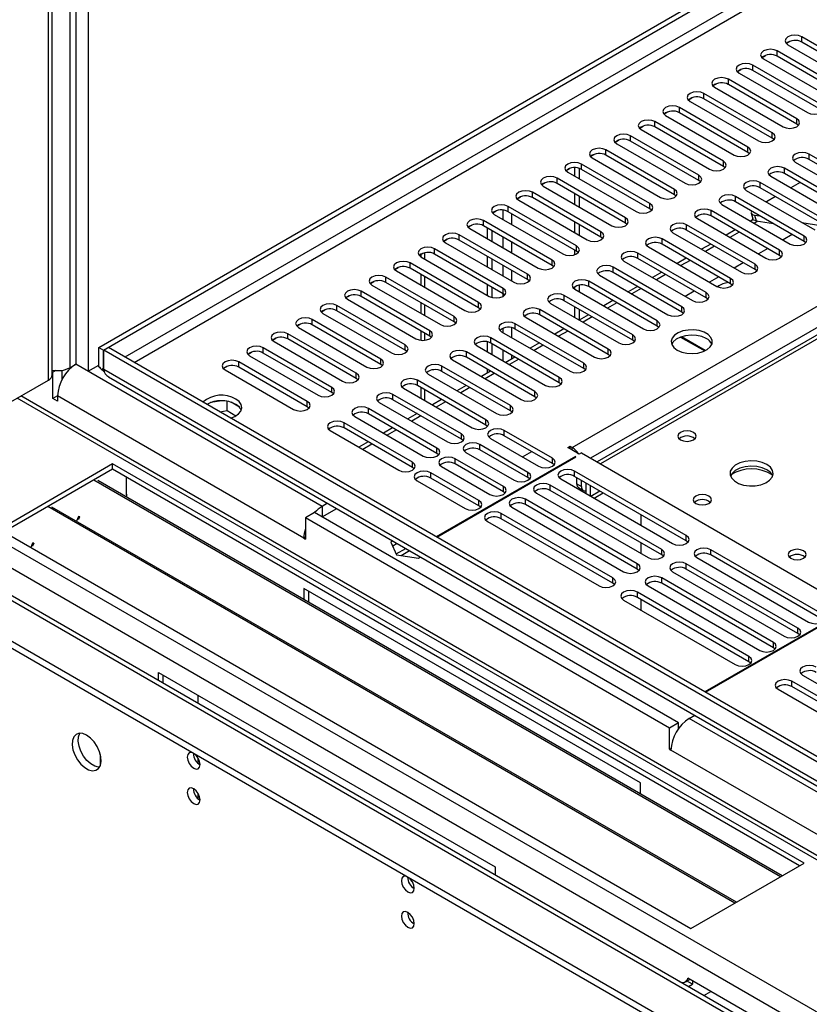
# Model space of a CAD drawing. Units: millimetres. Extents: x 2 to 4622, y 5 to 6539.
# Drawn here: x 800 to 982, y 592 to 819 of the extents above; entities that cross this region are included whole.
import ezdxf

# ---------------------------------------------------------------- set-up
doc = ezdxf.new("R2010")
doc.units = ezdxf.units.MM
doc.header["$LTSCALE"] = 22

msp = doc.modelspace()

# ---------------------------------------------------------------- linework, layer by layer
at = {"color": 7, "linetype": 'Continuous', "lineweight": 25}
for p, q in [((818.072, 743.499), (1788.223, 1303.555)), ((819.133, 742.887), (1789.284, 1302.942)), ((807.284, 737.171), (807.284, 1162.5)), ((812.769, 1159.334), (812.769, 739.62)), ((815.598, 1157.701), (815.598, 737.987)), ((1181.565, 860.38), (933.233, 717.021)), ((996.352, 806.106), (980.53, 815.24)), ((977.008, 813.763), (977.785, 814.212)), ((977.348, 813.403), (993.17, 804.269)), ((996.352, 804.881), (980.53, 814.015)), ((971.351, 810.497), (972.128, 810.946)), ((971.691, 810.137), (987.513, 801.004)), ((990.695, 802.841), (974.873, 811.974)), ((990.695, 801.616), (974.873, 810.749)), ((965.694, 807.231), (966.472, 807.68)), ((985.038, 799.575), (969.216, 808.708)), ((979.381, 796.309), (963.56, 805.443)), ((966.035, 806.872), (981.856, 797.738)), ((985.038, 798.35), (969.216, 807.484)), ((960.037, 803.966), (960.815, 804.415)), ((960.378, 803.606), (976.199, 794.472)), ((979.381, 795.084), (963.56, 804.218)), ((954.38, 800.7), (955.158, 801.149)), ((973.724, 793.044), (957.903, 802.177)), ((973.724, 791.819), (957.903, 800.952)), ((968.067, 789.778), (952.246, 798.912)), ((954.721, 800.34), (970.542, 791.207)), ((948.723, 797.434), (949.501, 797.883)), ((949.064, 797.075), (964.885, 787.941)), ((968.067, 788.553), (952.246, 797.687)), ((943.067, 794.169), (943.844, 794.618)), ((962.411, 786.512), (946.589, 795.646)), ((962.411, 785.288), (946.589, 794.421)), ((979.774, 794.778), (979.381, 795.084)), ((956.754, 783.247), (940.932, 792.38)), ((943.407, 793.809), (959.229, 784.675)), ((974.118, 791.513), (973.724, 791.819)), ((937.41, 790.903), (938.187, 791.352)), ((937.75, 790.543), (953.572, 781.41)), ((956.754, 782.022), (940.932, 791.156)), ((931.753, 787.638), (932.53, 788.086)), ((932.093, 787.278), (947.915, 778.144)), ((951.097, 779.981), (935.275, 789.115)), ((951.097, 778.756), (935.275, 787.89)), ((968.461, 788.247), (968.067, 788.553)), ((998.031, 779.012), (982.21, 788.145)), ((928.028, 785.005), (928.028, 783.094)), ((929.088, 784.851), (929.088, 782.481)), ((945.44, 776.715), (929.619, 785.849)), ((962.804, 784.982), (962.411, 785.288)), ((992.374, 775.746), (976.553, 784.88)), ((979.028, 786.308), (994.849, 777.175)), ((998.031, 777.787), (982.21, 786.92)), ((939.783, 773.45), (923.962, 782.583)), ((926.096, 784.372), (926.874, 784.821)), ((926.437, 784.012), (942.258, 774.879)), ((945.44, 775.491), (929.619, 784.624)), ((973.371, 783.043), (989.192, 773.909)), ((992.374, 774.521), (976.553, 783.655)), ((920.439, 781.106), (921.217, 781.555)), ((920.78, 780.746), (936.601, 771.613)), ((939.783, 772.225), (923.962, 781.359)), ((957.147, 781.716), (956.754, 782.022)), ((986.717, 772.48), (970.896, 781.614)), ((986.717, 771.256), (970.896, 780.389)), ((980.128, 781.591), (978.007, 780.366)), ((914.782, 777.841), (915.56, 778.29)), ((934.126, 770.184), (918.305, 779.318)), ((934.126, 768.959), (918.305, 778.093)), ((928.028, 779.011), (928.028, 776.562)), ((929.088, 778.399), (929.088, 775.95)), ((951.49, 778.45), (951.097, 778.756)), ((981.061, 769.215), (965.239, 778.348)), ((967.714, 779.777), (983.535, 770.643)), ((974.471, 778.325), (972.35, 777.101)), ((928.47, 766.919), (912.648, 776.052)), ((915.123, 777.481), (930.944, 768.347)), ((962.057, 776.511), (977.878, 767.378)), ((981.061, 767.99), (965.239, 777.124)), ((909.125, 774.575), (909.903, 775.024)), ((909.466, 774.215), (925.287, 765.082)), ((928.47, 765.694), (912.648, 774.827)), ((945.833, 775.185), (945.44, 775.491)), ((975.404, 765.949), (959.582, 775.083)), ((975.404, 764.724), (959.582, 773.858)), ((968.859, 774.522), (969.222, 773.162)), ((969.636, 774.07), (970.861, 773.878)), ((903.469, 771.309), (904.246, 771.758)), ((922.813, 763.653), (906.991, 772.787)), ((922.813, 762.428), (906.991, 771.562)), ((928.028, 772.48), (928.028, 770.031)), ((929.088, 771.868), (929.088, 769.419)), ((940.176, 771.919), (939.783, 772.225)), ((969.747, 762.683), (953.925, 771.817)), ((956.4, 773.246), (972.222, 764.112)), ((969.293, 773.022), (968.698, 772.678)), ((969.999, 772.71), (973.962, 772.088)), ((980.574, 772.353), (986.4, 771.439)), ((917.156, 760.387), (901.334, 769.521)), ((903.809, 770.95), (919.631, 761.816)), ((907.875, 768.602), (907.875, 771.052)), ((908.936, 767.99), (908.936, 770.439)), ((934.52, 768.653), (934.126, 768.959)), ((950.743, 769.98), (966.565, 760.847)), ((969.747, 761.459), (953.925, 770.592)), ((965.162, 770.637), (963.041, 769.412)), ((978.323, 769.571), (976.202, 768.346)), ((897.812, 768.044), (898.589, 768.493)), ((898.152, 767.684), (913.974, 758.55)), ((917.156, 759.163), (901.334, 768.296)), ((945.086, 766.714), (960.908, 757.581)), ((964.09, 759.418), (948.268, 768.551)), ((964.09, 758.193), (948.268, 767.327)), ((959.505, 767.371), (957.384, 766.147)), ((981.454, 767.684), (981.061, 767.99)), ((892.155, 764.778), (892.932, 765.227)), ((892.495, 764.418), (908.317, 755.285)), ((892.501, 764.978), (892.501, 764.415)), ((911.499, 757.122), (895.677, 766.255)), ((911.499, 755.897), (895.677, 765.03)), ((907.875, 762.071), (907.875, 764.52)), ((928.028, 765.949), (928.028, 764.883)), ((928.863, 765.388), (928.47, 765.694)), ((958.433, 756.152), (942.612, 765.286)), ((972.666, 766.305), (970.545, 765.08)), ((975.797, 764.418), (975.404, 764.724)), ((905.842, 753.856), (890.021, 762.99)), ((908.936, 761.459), (908.936, 763.908)), ((923.206, 762.122), (922.813, 762.428)), ((939.43, 763.449), (955.251, 754.315)), ((958.433, 754.927), (942.612, 764.061)), ((953.848, 764.106), (951.727, 762.881)), ((967.009, 763.039), (964.888, 761.815)), ((886.498, 761.513), (887.276, 761.961)), ((886.838, 761.153), (902.66, 752.019)), ((905.842, 752.631), (890.021, 761.765)), ((892.501, 760.333), (892.501, 757.884)), ((933.773, 760.183), (949.594, 751.05)), ((952.776, 752.887), (936.955, 762.02)), ((952.776, 751.662), (936.955, 760.795)), ((948.191, 760.84), (946.07, 759.615)), ((970.14, 761.153), (969.747, 761.459)), ((880.841, 758.247), (881.619, 758.696)), ((881.182, 757.887), (897.003, 748.754)), ((900.185, 750.59), (884.364, 759.724)), ((900.185, 749.366), (884.364, 758.499)), ((907.875, 755.54), (907.875, 757.989)), ((917.549, 758.857), (917.156, 759.163)), ((929.088, 757.86), (929.088, 756.356)), ((947.119, 749.621), (931.298, 758.754)), ((942.534, 757.574), (940.413, 756.35)), ((961.352, 759.774), (959.231, 758.549)), ((964.483, 757.887), (964.09, 758.193)), ((875.184, 754.981), (875.962, 755.43)), ((894.528, 747.325), (878.707, 756.458)), ((908.936, 755.032), (908.936, 757.377)), ((911.892, 755.591), (911.499, 755.897)), ((941.463, 746.355), (925.641, 755.489)), ((928.028, 757.476), (928.028, 756.972)), ((928.116, 756.918), (943.937, 747.784)), ((947.119, 748.396), (931.298, 757.53)), ((955.695, 756.508), (953.574, 755.283)), ((888.872, 744.059), (873.05, 753.193)), ((875.525, 754.621), (891.346, 745.488)), ((894.528, 746.1), (878.707, 755.234)), ((892.501, 753.802), (892.501, 751.353)), ((922.459, 753.652), (938.28, 744.518)), ((941.463, 745.131), (925.641, 754.264)), ((936.878, 754.309), (934.756, 753.084)), ((958.826, 754.621), (958.433, 754.927)), ((869.527, 751.716), (870.305, 752.165)), ((869.868, 751.356), (885.689, 742.222)), ((888.872, 742.834), (873.05, 751.968)), ((906.235, 752.325), (905.842, 752.631)), ((935.806, 743.09), (919.984, 752.223)), ((935.806, 741.865), (919.984, 750.998)), ((928.028, 752.886), (928.028, 750.437)), ((929.088, 752.274), (929.088, 749.825)), ((931.221, 751.043), (929.1, 749.818)), ((953.169, 751.356), (952.776, 751.662)), ((863.871, 748.45), (864.648, 748.899)), ((883.215, 740.794), (867.393, 749.927)), ((883.215, 739.569), (867.393, 748.702)), ((900.578, 749.06), (900.185, 749.366)), ((930.149, 739.824), (914.327, 748.958)), ((916.802, 750.386), (932.624, 741.253)), ((877.558, 737.528), (861.736, 746.661)), ((864.211, 748.09), (880.033, 738.957)), ((892.501, 747.271), (892.501, 745.132)), ((911.145, 747.121), (926.967, 737.987)), ((930.149, 738.599), (914.327, 747.733)), ((925.564, 747.777), (923.443, 746.553)), ((947.513, 748.09), (947.119, 748.396)), ((858.214, 745.184), (858.991, 745.633)), ((858.554, 744.825), (874.376, 735.691)), ((877.558, 736.303), (861.736, 745.437)), ((894.922, 745.794), (894.528, 746.1)), ((907.875, 742.477), (907.875, 744.764)), ((924.492, 736.558), (908.67, 745.692)), ((924.492, 735.334), (908.67, 744.467)), ((908.936, 741.865), (908.936, 744.314)), ((919.907, 744.512), (917.786, 743.287)), ((941.856, 744.825), (941.463, 745.131)), ((952.526, 745.88), (958.09, 742.669)), ((958.243, 742.743), (952.701, 745.943)), ((818.072, 739.008), (818.072, 743.499)), ((818.072, 743.499), (819.133, 742.887)), ((819.133, 738.396), (819.133, 742.887)), ((820.264, 743.458), (819.204, 742.846)), ((819.204, 738.355), (819.204, 742.846)), ((1023.063, 625.161), (819.204, 742.846)), ((1024.123, 625.773), (820.264, 743.458)), ((852.557, 741.919), (853.334, 742.368)), ((871.901, 734.262), (856.079, 743.396)), ((871.901, 733.037), (856.079, 742.171)), ((889.265, 742.528), (888.872, 742.834)), ((918.835, 733.293), (903.014, 742.426)), ((905.488, 743.855), (921.31, 734.721)), ((936.199, 741.559), (935.806, 741.865)), ((811.355, 738.803), (812.769, 739.62)), ((815.598, 737.987), (812.769, 739.62)), ((815.598, 737.987), (818.072, 739.416)), ((866.244, 730.997), (850.423, 740.13)), ((852.897, 741.559), (868.719, 732.425)), ((883.608, 739.263), (883.215, 739.569)), ((899.832, 740.589), (915.653, 731.456)), ((918.835, 732.068), (903.014, 741.202)), ((914.25, 741.246), (912.129, 740.022)), ((807.466, 737.783), (807.284, 737.888)), ((808.086, 738.141), (807.466, 737.783)), ((807.466, 731.659), (807.466, 737.783)), ((809.587, 736.124), (809.587, 738.21)), ((818.548, 738.733), (818.072, 739.008)), ((819.133, 738.396), (818.852, 738.558)), ((846.9, 738.653), (847.678, 739.102)), ((847.24, 738.293), (863.062, 729.16)), ((866.244, 729.772), (850.423, 738.905)), ((894.175, 737.324), (909.996, 728.19)), ((913.178, 730.027), (897.357, 739.161)), ((913.178, 728.802), (897.357, 737.936)), ((908.593, 737.98), (906.472, 736.756)), ((907.875, 737.566), (907.875, 738.395)), ((930.542, 738.293), (930.149, 738.599)), ((773.878, 717.169), (806.405, 735.946)), ((820.32, 736.696), (1023.189, 619.582)), ((877.951, 735.997), (877.558, 736.303)), ((907.521, 726.761), (891.7, 735.895)), ((924.885, 735.028), (924.492, 735.334)), ((872.294, 732.731), (871.901, 733.037)), ((901.865, 723.496), (886.043, 732.629)), ((888.518, 734.058), (904.339, 724.925)), ((907.521, 725.537), (891.7, 734.67)), ((892.501, 734.208), (892.501, 731.759)), ((902.936, 734.715), (900.815, 733.49)), ((1019.33, 605.673), (800.036, 732.269)), ((808.526, 732.271), (807.466, 731.659)), ((808.527, 731.047), (807.466, 731.659)), ((808.527, 732.271), (808.527, 731.047)), ((846.496, 731.135), (843.862, 730.728)), ((847.717, 728.874), (847.717, 731.022)), ((850.538, 729.695), (848.61, 730.808)), ((882.861, 730.793), (898.683, 721.659)), ((901.865, 722.271), (886.043, 731.405)), ((897.28, 731.449), (895.158, 730.225)), ((919.228, 731.762), (918.835, 732.068)), ((845.99, 728.607), (847.717, 728.874)), ((847.717, 728.874), (849.75, 727.7)), ((866.637, 729.466), (866.244, 729.772)), ((896.208, 720.23), (880.386, 729.364)), ((896.208, 719.005), (880.386, 728.139)), ((891.623, 728.184), (889.502, 726.959)), ((913.571, 728.496), (913.178, 728.802)), ((890.551, 716.965), (874.729, 726.098)), ((877.204, 727.527), (893.026, 718.393)), ((871.547, 724.261), (887.369, 715.128)), ((890.551, 715.74), (874.729, 724.873)), ((885.966, 724.918), (883.845, 723.693)), ((907.915, 725.231), (907.521, 725.537)), ((922.901, 717.883), (911.764, 724.312)), ((880.309, 721.652), (878.188, 720.428)), ((902.258, 721.965), (901.865, 722.271)), ((908.582, 722.475), (919.719, 716.046)), ((922.901, 716.658), (911.764, 723.088)), ((896.601, 718.699), (896.208, 719.005)), ((902.925, 719.21), (914.062, 712.78)), ((917.244, 714.617), (906.107, 721.047)), ((917.244, 713.393), (906.107, 719.822)), ((916.008, 718.188), (918.129, 719.413)), ((926.437, 720.332), (926.967, 720.639)), ((929.088, 718.802), (926.437, 720.332)), ((926.967, 720.639), (927.497, 720.332)), ((926.967, 720.026), (926.967, 720.639)), ((929.619, 719.108), (929.088, 718.802)), ((929.619, 719.108), (992.551, 682.778)), ((928.204, 718.291), (896.032, 699.718)), ((896.173, 699.637), (928.346, 718.21)), ((911.587, 711.352), (900.45, 717.781)), ((923.294, 716.352), (922.901, 716.658)), ((928.346, 718.21), (928.204, 718.291)), ((928.204, 718.128), (928.204, 718.291)), ((821.254, 716.556), (795.091, 701.453)), ((821.254, 715.331), (796.152, 700.84)), ((821.256, 715.33), (796.154, 700.839)), ((981.06, 624.302), (821.254, 716.556)), ((821.254, 715.331), (821.254, 716.556)), ((980, 623.69), (821.254, 715.331)), ((890.944, 715.434), (890.551, 715.74)), ((905.93, 708.086), (894.794, 714.515)), ((897.268, 715.944), (908.405, 709.515)), ((911.587, 710.127), (900.45, 716.556)), ((953.831, 700.027), (928.027, 714.924)), ((975.652, 621.18), (816.906, 712.821)), ((976.04, 621.404), (817.826, 712.738)), ((824.438, 709.41), (824.438, 713.494)), ((891.611, 712.678), (902.748, 706.249)), ((905.93, 706.861), (894.794, 713.291)), ((917.637, 713.087), (917.244, 713.393)), ((924.846, 713.087), (950.65, 698.19)), ((953.831, 698.803), (928.027, 713.699)), ((928.558, 711.963), (928.558, 713.393)), ((929.619, 711.351), (929.619, 712.78)), ((930.679, 709.719), (930.679, 712.168)), ((1022.055, 556.713), (756.518, 710.004)), ((911.98, 709.821), (911.587, 710.127)), ((919.189, 709.821), (944.993, 694.925)), ((948.175, 696.762), (922.371, 711.658)), ((948.175, 695.537), (922.371, 710.433)), ((928.972, 711.047), (930.033, 710.435)), ((931.74, 709.107), (931.74, 711.556)), ((932.547, 708.641), (934.668, 709.865)), ((824.509, 709.533), (824.438, 709.574)), ((824.438, 709.41), (824.509, 709.451)), ((824.509, 708.881), (824.509, 709.533)), ((942.518, 693.496), (916.714, 708.392)), ((1012.173, 551.846), (746.301, 705.331)), ((965.037, 615.052), (806.292, 706.694)), ((965.425, 615.276), (807.212, 706.611)), ((867.923, 705.331), (865.802, 704.106)), ((952.069, 656.754), (867.923, 705.331)), ((870.934, 707.477), (869.691, 706.759)), ((869.692, 704.31), (873.056, 706.252)), ((906.324, 706.555), (905.93, 706.861)), ((913.532, 706.555), (939.336, 691.659)), ((942.518, 692.271), (916.714, 707.168)), ((1012.173, 550.213), (746.301, 703.697)), ((813.355, 704.399), (812.932, 703.308)), ((813.371, 703.709), (813.139, 703.842)), ((813.513, 704.075), (813.281, 704.209)), ((813.631, 704.374), (813.355, 704.399)), ((813.629, 704.374), (813.371, 703.709)), ((865.802, 704.106), (865.802, 699.207)), ((949.948, 655.53), (865.802, 704.106)), ((907.875, 703.29), (933.679, 688.393)), ((936.861, 690.23), (911.057, 705.127)), ((936.861, 689.006), (911.057, 703.902)), ((943.412, 702.368), (943.412, 704.817)), ((795.091, 701.453), (954.898, 609.199)), ((865.802, 699.615), (865.449, 699.411)), ((865.449, 699.411), (865.802, 699.207)), ((885.986, 698.787), (885.532, 698.525)), ((885.532, 698.525), (886.891, 695.595)), ((954.225, 698.496), (953.831, 698.803)), ((802.741, 698.271), (802.35, 697.263)), ((802.756, 697.581), (802.525, 697.715)), ((802.898, 697.947), (802.667, 698.081)), ((803.016, 698.246), (802.741, 698.271)), ((803.015, 698.247), (802.756, 697.581)), ((887.047, 698.175), (885.98, 697.559)), ((887.929, 695.435), (889.861, 696.55)), ((943.412, 695.837), (943.412, 698.286)), ((985.303, 681.859), (959.499, 696.755)), ((886.891, 695.595), (891.966, 694.81)), ((891.966, 694.81), (892.421, 695.073)), ((948.568, 695.231), (948.175, 695.537)), ((956.317, 694.918), (982.121, 680.022)), ((985.303, 680.634), (959.499, 695.531)), ((942.911, 691.965), (942.518, 692.271)), ((950.66, 691.653), (976.464, 676.756)), ((979.646, 678.593), (953.842, 693.49)), ((979.646, 677.369), (953.842, 692.265)), ((973.989, 675.328), (948.185, 690.224)), ((943.23, 642.874), (865.449, 687.777)), ((865.449, 687.777), (865.449, 685.247)), ((866.509, 687.164), (866.509, 684.634)), ((937.254, 688.7), (936.861, 689.006)), ((945.004, 688.387), (970.807, 673.491)), ((973.989, 674.103), (948.185, 688.999)), ((939.347, 685.122), (965.151, 670.225)), ((968.333, 672.062), (942.529, 686.958)), ((968.333, 670.837), (942.529, 685.734)), ((943.412, 682.775), (943.412, 685.224)), ((990.288, 682.451), (958.116, 663.878)), ((958.257, 663.797), (990.43, 682.369)), ((980.04, 677.063), (979.646, 677.369)), ((974.383, 673.797), (973.989, 674.103)), ((968.726, 670.531), (968.333, 670.837)), ((831.861, 668.387), (909.643, 623.485)), ((831.861, 666.51), (831.861, 668.387)), ((832.922, 665.898), (832.922, 667.775)), ((980.707, 667.776), (1001.478, 655.785)), ((975.05, 664.51), (995.821, 652.519)), ((999.003, 654.356), (978.232, 666.347)), ((999.003, 653.132), (978.232, 665.123)), ((841.053, 661.203), (841.053, 663.08)), ((954.544, 657.775), (955.787, 658.492)), ((952.069, 656.754), (949.948, 655.53)), ((949.948, 650.63), (949.948, 655.53)), ((952.069, 655.426), (952.069, 656.754)), ((950.316, 650.843), (949.948, 650.63)), ((949.948, 650.63), (950.301, 650.426)), ((841.053, 647.331), (841.053, 648.563)), ((943.23, 640.344), (943.23, 642.874)), ((841.053, 639.165), (841.053, 640.398)), ((909.643, 623.485), (909.643, 621.608)), ((954.898, 609.199), (981.06, 624.302)), ((953.628, 596.932), (954.633, 597.512)), ((955.25, 596.34), (953.926, 597.104)), ((987.424, 578.582), (954.19, 597.768)), ((954.331, 595.81), (955.25, 596.34)), ((955.25, 597.156), (955.25, 596.34)), ((957.867, 593.768), (959.493, 594.707))]:
    msp.add_line(p, q, dxfattribs=at)
at = {"color": 8, "linetype": 'Continuous', "lineweight": 25}
for p, q in [((1789.284, 1298.451), (824.083, 741.253)), ((826.205, 740.029), (1790.344, 1296.614)), ((927.497, 720.332), (1820.573, 1235.894)), ((1822.694, 1232.22), (931.74, 717.883)), ((806.405, 735.946), (806.405, 1163.007)), ((811.355, 1160.15), (811.355, 738.803)), ((1182.939, 860.244), (934.038, 716.556)), ((980.53, 814.015), (980.53, 815.24)), ((974.873, 810.749), (974.873, 811.974)), ((969.216, 807.484), (969.216, 808.708)), ((963.56, 804.218), (963.56, 805.443)), ((957.903, 800.952), (957.903, 802.177)), ((952.246, 797.687), (952.246, 798.912)), ((979.381, 795.084), (979.381, 796.309)), ((946.589, 794.421), (946.589, 795.646)), ((940.932, 791.156), (940.932, 792.38)), ((973.724, 791.819), (973.724, 793.044)), ((968.067, 788.553), (968.067, 789.778)), ((935.275, 787.89), (935.275, 789.115)), ((982.21, 786.92), (982.21, 788.145)), ((929.619, 784.624), (929.619, 785.849)), ((962.411, 785.288), (962.411, 786.512)), ((976.553, 783.655), (976.553, 784.88)), ((923.962, 781.359), (923.962, 782.583)), ((956.754, 782.022), (956.754, 783.247)), ((970.896, 780.389), (970.896, 781.614)), ((918.305, 778.093), (918.305, 779.318)), ((951.097, 778.756), (951.097, 779.981)), ((965.239, 777.124), (965.239, 778.348)), ((912.648, 774.827), (912.648, 776.052)), ((945.44, 775.491), (945.44, 776.715)), ((911.41, 775.192), (911.41, 773.093)), ((913.532, 771.868), (913.532, 774.317)), ((959.582, 773.858), (959.582, 775.083)), ((969.636, 774.07), (969.999, 772.71)), ((906.991, 771.562), (906.991, 772.787)), ((939.783, 772.225), (939.783, 773.45)), ((953.925, 770.592), (953.925, 771.817)), ((970.401, 772.647), (969.576, 772.171)), ((901.334, 768.296), (901.334, 769.521)), ((911.41, 769.01), (911.41, 766.561)), ((934.126, 768.959), (934.126, 770.184)), ((966.04, 770.13), (963.919, 768.905)), ((981.061, 767.99), (981.061, 769.215)), ((913.532, 765.337), (913.532, 767.786)), ((928.47, 765.694), (928.47, 766.919)), ((948.268, 767.327), (948.268, 768.551)), ((960.384, 766.864), (958.262, 765.639)), ((893.379, 763.908), (893.379, 765.345)), ((895.677, 765.03), (895.677, 766.255)), ((942.612, 764.061), (942.612, 765.286)), ((975.404, 764.724), (975.404, 765.949)), ((890.021, 761.765), (890.021, 762.99)), ((911.41, 762.479), (911.41, 760.03)), ((922.813, 762.428), (922.813, 763.653)), ((954.727, 763.598), (952.605, 762.374)), ((969.747, 761.459), (969.747, 762.683)), ((893.379, 757.377), (893.379, 759.826)), ((913.532, 758.806), (913.532, 761.255)), ((917.156, 759.163), (917.156, 760.387)), ((936.955, 760.795), (936.955, 762.02)), ((949.07, 760.333), (946.949, 759.108)), ((884.364, 758.499), (884.364, 759.724)), ((931.298, 757.53), (931.298, 758.754)), ((964.09, 758.193), (964.09, 759.418)), ((878.707, 755.234), (878.707, 756.458)), ((911.41, 755.948), (911.41, 755.236)), ((911.499, 755.897), (911.499, 757.122)), ((925.641, 754.264), (925.641, 755.489)), ((943.413, 757.067), (941.292, 755.843)), ((958.433, 754.927), (958.433, 756.152)), ((873.05, 751.968), (873.05, 753.193)), ((893.379, 750.846), (893.379, 753.295)), ((905.842, 752.631), (905.842, 753.856)), ((937.756, 753.801), (935.635, 752.577)), ((919.984, 750.998), (919.984, 752.223)), ((952.776, 751.662), (952.776, 752.887)), ((867.393, 748.702), (867.393, 749.927)), ((900.185, 749.366), (900.185, 750.59)), ((914.327, 747.733), (914.327, 748.958)), ((932.099, 750.536), (929.978, 749.311)), ((947.119, 748.396), (947.119, 749.621)), ((861.736, 745.437), (861.736, 746.661)), ((893.379, 745.133), (893.379, 746.763)), ((894.528, 746.1), (894.528, 747.325)), ((911.41, 747.864), (911.41, 746.968)), ((913.532, 745.743), (913.532, 748.029)), ((926.442, 747.27), (924.321, 746.046)), ((941.463, 745.131), (941.463, 746.355)), ((888.872, 742.834), (888.872, 744.059)), ((908.67, 744.467), (908.67, 745.692)), ((920.786, 744.005), (918.664, 742.78)), ((856.079, 742.171), (856.079, 743.396)), ((903.014, 741.202), (903.014, 742.426)), ((911.41, 742.885), (911.41, 740.436)), ((913.532, 740.831), (913.532, 741.661)), ((935.806, 741.865), (935.806, 743.09)), ((869.691, 706.759), (812.769, 739.62)), ((850.423, 738.905), (850.423, 740.13)), ((883.215, 739.569), (883.215, 740.794)), ((915.129, 740.739), (913.008, 739.514)), ((930.149, 738.599), (930.149, 739.824)), ((819.204, 738.436), (819.133, 738.396)), ((1023.063, 620.67), (819.204, 738.355)), ((877.558, 736.303), (877.558, 737.528)), ((897.357, 737.936), (897.357, 739.161)), ((909.472, 737.473), (907.351, 736.249)), ((891.7, 734.67), (891.7, 735.895)), ((924.492, 735.334), (924.492, 736.558)), ((871.901, 733.037), (871.901, 734.262)), ((886.043, 731.405), (886.043, 732.629)), ((893.379, 731.252), (893.379, 733.701)), ((903.815, 734.208), (901.694, 732.983)), ((918.835, 732.068), (918.835, 733.293)), ((1017.83, 605.525), (799.157, 731.762)), ((865.449, 699.411), (808.527, 732.271)), ((866.244, 729.772), (866.244, 730.997)), ((898.158, 730.942), (896.037, 729.718)), ((880.386, 728.139), (880.386, 729.364)), ((913.178, 728.802), (913.178, 730.027)), ((874.729, 724.873), (874.729, 726.098)), ((892.501, 727.676), (890.38, 726.452)), ((907.521, 725.537), (907.521, 726.761)), ((886.844, 724.411), (884.723, 723.186)), ((901.865, 722.271), (901.865, 723.496)), ((911.764, 723.088), (911.764, 724.312)), ((881.188, 721.145), (879.066, 719.921)), ((758.14, 720.335), (989.546, 586.747)), ((896.208, 719.005), (896.208, 720.23)), ((906.107, 719.822), (906.107, 721.047)), ((927.497, 719.72), (927.497, 720.332)), ((890.551, 715.74), (890.551, 716.965)), ((900.45, 716.556), (900.45, 717.781)), ((922.901, 716.658), (922.901, 717.883)), ((758.14, 715.436), (987.424, 583.073)), ((894.794, 713.291), (894.794, 714.515)), ((917.244, 713.393), (917.244, 714.617)), ((928.027, 713.699), (928.027, 714.924)), ((911.587, 710.127), (911.587, 711.352)), ((922.371, 710.433), (922.371, 711.658)), ((928.558, 711.963), (929.619, 711.351)), ((931.741, 709.106), (933.862, 710.331)), ((1020.305, 556.54), (755.493, 709.413)), ((905.93, 706.861), (905.93, 708.086)), ((916.714, 707.168), (916.714, 708.392)), ((869.691, 706.759), (869.691, 704.31)), ((911.057, 703.902), (911.057, 705.127)), ((953.831, 698.803), (953.831, 700.027)), ((886.798, 695.796), (888.983, 697.058)), ((948.175, 695.537), (948.175, 696.762)), ((959.499, 695.531), (959.499, 696.755)), ((942.518, 692.271), (942.518, 693.496)), ((953.842, 692.265), (953.842, 693.49)), ((936.861, 689.006), (936.861, 690.23)), ((948.185, 688.999), (948.185, 690.224)), ((942.529, 685.734), (942.529, 686.958)), ((979.646, 677.369), (979.646, 678.593)), ((973.989, 674.103), (973.989, 675.328)), ((968.333, 670.837), (968.333, 672.062)), ((978.232, 665.123), (978.232, 666.347)), ((1011.466, 624.914), (954.544, 657.775)), ((818.426, 646.936), (818.426, 649.419)), ((1007.224, 617.566), (950.301, 650.426))]:
    msp.add_line(p, q, dxfattribs=at)
at = {"color": 7, "linetype": 'Continuous', "lineweight": 25, "flags": 128}
for points in [[(980.53, 815.24), (979.8, 815.521), (978.939, 815.62), (978.078, 815.521), (977.348, 815.24), (976.86, 814.818), (976.689, 814.321), (976.86, 813.824), (977.348, 813.403)], [(974.873, 811.974), (974.143, 812.256), (973.282, 812.355), (972.421, 812.256), (971.691, 811.974), (971.204, 811.553), (971.032, 811.056), (971.204, 810.559), (971.691, 810.137)], [(969.216, 808.708), (968.487, 808.99), (967.626, 809.089), (966.764, 808.99), (966.035, 808.709), (965.547, 808.287), (965.376, 807.79), (965.547, 807.293), (966.035, 806.872)], [(963.56, 805.443), (962.83, 805.724), (961.969, 805.823), (961.108, 805.724), (960.378, 805.443), (959.89, 805.021), (959.719, 804.524), (959.89, 804.027), (960.378, 803.606)], [(957.903, 802.177), (957.173, 802.459), (956.312, 802.558), (955.451, 802.459), (954.721, 802.177), (954.233, 801.756), (954.062, 801.259), (954.233, 800.762), (954.721, 800.34)], [(952.246, 798.912), (951.516, 799.193), (950.655, 799.292), (949.794, 799.193), (949.064, 798.912), (948.576, 798.49), (948.405, 797.993), (948.576, 797.496), (949.064, 797.075)], [(981.856, 797.738), (982.586, 797.456), (983.447, 797.358), (984.308, 797.456), (985.038, 797.738), (985.526, 798.159), (985.697, 798.656), (985.526, 799.154), (985.038, 799.575)], [(976.199, 794.472), (976.929, 794.191), (977.79, 794.092), (978.651, 794.191), (979.381, 794.472), (979.869, 794.894), (980.04, 795.391), (979.869, 795.888), (979.381, 796.309)], [(946.589, 795.646), (945.859, 795.928), (944.998, 796.026), (944.137, 795.927), (943.407, 795.646), (942.919, 795.225), (942.748, 794.727), (942.919, 794.23), (943.407, 793.809)], [(940.932, 792.38), (940.202, 792.662), (939.341, 792.761), (938.48, 792.662), (937.75, 792.38), (937.262, 791.959), (937.091, 791.462), (937.263, 790.965), (937.75, 790.543)], [(970.542, 791.207), (971.272, 790.925), (972.133, 790.826), (972.994, 790.925), (973.724, 791.207), (974.212, 791.628), (974.383, 792.125), (974.212, 792.622), (973.724, 793.044)], [(935.275, 789.115), (934.545, 789.396), (933.684, 789.495), (932.823, 789.396), (932.093, 789.115), (931.606, 788.693), (931.434, 788.196), (931.606, 787.699), (932.093, 787.278)], [(964.885, 787.941), (965.615, 787.66), (966.476, 787.561), (967.337, 787.66), (968.067, 787.941), (968.555, 788.362), (968.727, 788.86), (968.555, 789.357), (968.067, 789.778)], [(982.21, 788.145), (981.48, 788.427), (980.619, 788.526), (979.757, 788.427), (979.028, 788.145), (978.54, 787.724), (978.369, 787.227), (978.54, 786.73), (979.028, 786.308)], [(929.619, 785.849), (928.889, 786.131), (928.028, 786.23), (927.166, 786.131), (926.437, 785.849), (925.949, 785.428), (925.778, 784.931), (925.949, 784.434), (926.437, 784.012)], [(959.229, 784.675), (959.959, 784.394), (960.82, 784.295), (961.681, 784.394), (962.411, 784.675), (962.898, 785.097), (963.07, 785.594), (962.898, 786.091), (962.411, 786.512)], [(976.553, 784.88), (975.823, 785.161), (974.962, 785.26), (974.101, 785.161), (973.371, 784.88), (972.883, 784.458), (972.712, 783.961), (972.883, 783.464), (973.371, 783.043)], [(923.962, 782.583), (923.232, 782.865), (922.371, 782.964), (921.51, 782.865), (920.78, 782.583), (920.292, 782.162), (920.121, 781.665), (920.292, 781.168), (920.78, 780.746)], [(953.572, 781.41), (954.302, 781.128), (955.163, 781.029), (956.024, 781.128), (956.754, 781.41), (957.241, 781.831), (957.413, 782.328), (957.241, 782.825), (956.754, 783.247)], [(970.896, 781.614), (970.166, 781.896), (969.305, 781.994), (968.444, 781.895), (967.714, 781.614), (967.226, 781.193), (967.055, 780.695), (967.226, 780.198), (967.714, 779.777)], [(918.305, 779.318), (917.575, 779.599), (916.714, 779.698), (915.853, 779.599), (915.123, 779.318), (914.635, 778.896), (914.464, 778.399), (914.635, 777.902), (915.123, 777.481)], [(947.915, 778.144), (948.645, 777.863), (949.506, 777.764), (950.367, 777.863), (951.097, 778.144), (951.585, 778.566), (951.756, 779.063), (951.585, 779.56), (951.097, 779.981)], [(965.239, 778.348), (964.509, 778.63), (963.648, 778.729), (962.787, 778.63), (962.057, 778.348), (961.569, 777.927), (961.398, 777.43), (961.569, 776.933), (962.057, 776.511)], [(912.648, 776.052), (911.918, 776.334), (911.057, 776.433), (910.196, 776.334), (909.466, 776.052), (908.978, 775.631), (908.807, 775.134), (908.978, 774.637), (909.466, 774.215)], [(942.258, 774.879), (942.988, 774.597), (943.849, 774.498), (944.71, 774.597), (945.44, 774.879), (945.928, 775.3), (946.099, 775.797), (945.928, 776.294), (945.44, 776.715)], [(959.582, 775.083), (958.852, 775.364), (957.991, 775.463), (957.13, 775.364), (956.4, 775.083), (955.912, 774.661), (955.741, 774.164), (955.912, 773.667), (956.4, 773.246)], [(968.979, 774.965), (968.922, 774.875), (968.848, 774.65), (968.887, 774.451), (969.035, 774.283), (969.288, 774.155), (969.636, 774.07)], [(906.991, 772.787), (906.261, 773.068), (905.4, 773.167), (904.539, 773.068), (903.809, 772.787), (903.321, 772.365), (903.15, 771.868), (903.321, 771.371), (903.809, 770.95)], [(936.601, 771.613), (937.331, 771.331), (938.192, 771.232), (939.053, 771.331), (939.783, 771.613), (940.271, 772.034), (940.442, 772.531), (940.271, 773.028), (939.783, 773.45)], [(953.925, 771.817), (953.195, 772.099), (952.334, 772.197), (951.473, 772.099), (950.743, 771.817), (950.256, 771.396), (950.084, 770.899), (950.256, 770.402), (950.743, 769.98)], [(969.999, 772.71), (969.651, 772.794), (969.398, 772.923), (969.249, 773.09), (969.222, 773.162)], [(901.334, 769.521), (900.604, 769.802), (899.743, 769.901), (898.882, 769.802), (898.152, 769.521), (897.664, 769.099), (897.493, 768.602), (897.665, 768.105), (898.152, 767.684)], [(930.944, 768.347), (931.674, 768.066), (932.535, 767.967), (933.396, 768.066), (934.126, 768.347), (934.614, 768.769), (934.785, 769.266), (934.614, 769.763), (934.126, 770.184)], [(948.268, 768.551), (947.538, 768.833), (946.677, 768.932), (945.816, 768.833), (945.086, 768.551), (944.599, 768.13), (944.427, 767.633), (944.599, 767.136), (945.086, 766.714)], [(977.878, 767.378), (978.609, 767.096), (979.469, 766.997), (980.331, 767.096), (981.061, 767.378), (981.548, 767.799), (981.72, 768.296), (981.548, 768.793), (981.061, 769.215)], [(895.677, 766.255), (894.947, 766.537), (894.086, 766.636), (893.225, 766.537), (892.495, 766.255), (892.008, 765.834), (891.836, 765.337), (892.008, 764.84), (892.495, 764.418)], [(925.287, 765.082), (926.017, 764.8), (926.878, 764.701), (927.74, 764.8), (928.469, 765.082), (928.957, 765.503), (929.129, 766), (928.957, 766.497), (928.47, 766.919)], [(942.612, 765.286), (941.882, 765.567), (941.021, 765.666), (940.16, 765.567), (939.43, 765.286), (938.942, 764.864), (938.771, 764.367), (938.942, 763.87), (939.43, 763.449)], [(972.222, 764.112), (972.952, 763.831), (973.813, 763.732), (974.674, 763.831), (975.404, 764.112), (975.891, 764.534), (976.063, 765.031), (975.891, 765.528), (975.404, 765.949)], [(890.021, 762.99), (889.291, 763.271), (888.43, 763.37), (887.568, 763.271), (886.839, 762.99), (886.351, 762.568), (886.18, 762.071), (886.351, 761.574), (886.838, 761.153)], [(919.631, 761.816), (920.361, 761.534), (921.222, 761.436), (922.083, 761.535), (922.813, 761.816), (923.3, 762.237), (923.472, 762.734), (923.3, 763.232), (922.813, 763.653)], [(936.955, 762.02), (936.225, 762.302), (935.364, 762.401), (934.503, 762.302), (933.773, 762.02), (933.285, 761.599), (933.114, 761.102), (933.285, 760.605), (933.773, 760.183)], [(966.565, 760.847), (967.295, 760.565), (968.156, 760.466), (969.017, 760.565), (969.747, 760.847), (970.235, 761.268), (970.406, 761.765), (970.235, 762.262), (969.747, 762.683)], [(884.364, 759.724), (883.634, 760.006), (882.773, 760.104), (881.912, 760.006), (881.182, 759.724), (880.694, 759.303), (880.523, 758.806), (880.694, 758.308), (881.182, 757.887)], [(913.974, 758.55), (914.704, 758.269), (915.565, 758.17), (916.426, 758.269), (917.156, 758.55), (917.643, 758.972), (917.815, 759.469), (917.643, 759.966), (917.156, 760.387)], [(931.298, 758.754), (930.568, 759.036), (929.707, 759.135), (928.846, 759.036), (928.116, 758.755), (927.628, 758.333), (927.457, 757.836), (927.628, 757.339), (928.116, 756.918)], [(960.908, 757.581), (961.638, 757.299), (962.499, 757.2), (963.36, 757.299), (964.09, 757.581), (964.578, 758.002), (964.749, 758.499), (964.578, 758.996), (964.09, 759.418)], [(878.707, 756.458), (877.977, 756.74), (877.116, 756.839), (876.255, 756.74), (875.525, 756.458), (875.037, 756.037), (874.866, 755.54), (875.037, 755.043), (875.525, 754.621)], [(908.317, 755.285), (909.047, 755.003), (909.908, 754.904), (910.769, 755.003), (911.499, 755.285), (911.987, 755.706), (912.158, 756.203), (911.987, 756.7), (911.499, 757.122)], [(925.641, 755.489), (924.911, 755.77), (924.05, 755.869), (923.189, 755.77), (922.459, 755.489), (921.971, 755.067), (921.8, 754.57), (921.971, 754.073), (922.459, 753.652)], [(955.251, 754.315), (955.981, 754.034), (956.842, 753.935), (957.703, 754.034), (958.433, 754.315), (958.921, 754.737), (959.092, 755.234), (958.921, 755.731), (958.433, 756.152)], [(873.05, 753.193), (872.32, 753.474), (871.459, 753.573), (870.598, 753.474), (869.868, 753.193), (869.38, 752.771), (869.209, 752.274), (869.38, 751.777), (869.868, 751.356)], [(902.66, 752.019), (903.39, 751.738), (904.251, 751.639), (905.112, 751.738), (905.842, 752.019), (906.33, 752.441), (906.501, 752.938), (906.33, 753.435), (905.842, 753.856)], [(919.984, 752.223), (919.254, 752.505), (918.393, 752.604), (917.532, 752.505), (916.802, 752.223), (916.315, 751.802), (916.143, 751.305), (916.314, 750.808), (916.802, 750.386)], [(949.594, 751.05), (950.324, 750.768), (951.185, 750.669), (952.046, 750.768), (952.776, 751.05), (953.264, 751.471), (953.435, 751.968), (953.264, 752.465), (952.776, 752.887)], [(867.393, 749.927), (866.663, 750.209), (865.802, 750.308), (864.941, 750.209), (864.211, 749.927), (863.723, 749.506), (863.552, 749.009), (863.723, 748.512), (864.211, 748.09)], [(897.003, 748.754), (897.733, 748.472), (898.594, 748.373), (899.455, 748.472), (900.185, 748.753), (900.673, 749.175), (900.844, 749.672), (900.673, 750.169), (900.185, 750.59)], [(914.327, 748.958), (913.597, 749.239), (912.736, 749.338), (911.875, 749.239), (911.145, 748.958), (910.658, 748.536), (910.486, 748.039), (910.658, 747.542), (911.145, 747.121)], [(943.937, 747.784), (944.667, 747.502), (945.528, 747.404), (946.39, 747.503), (947.119, 747.784), (947.607, 748.205), (947.778, 748.702), (947.607, 749.2), (947.119, 749.621)], [(861.736, 746.661), (861.006, 746.943), (860.145, 747.042), (859.284, 746.943), (858.554, 746.662), (858.067, 746.24), (857.895, 745.743), (858.067, 745.246), (858.554, 744.825)], [(891.346, 745.488), (892.076, 745.206), (892.937, 745.107), (893.798, 745.206), (894.528, 745.488), (895.016, 745.909), (895.187, 746.406), (895.016, 746.903), (894.528, 747.325)], [(938.28, 744.518), (939.011, 744.237), (939.871, 744.138), (940.733, 744.237), (941.463, 744.518), (941.95, 744.94), (942.122, 745.437), (941.95, 745.934), (941.463, 746.355)], [(951.751, 742.865), (952.782, 742.414), (953.985, 742.14), (955.272, 742.064), (956.547, 742.191), (957.715, 742.511), (958.69, 743.002), (959.399, 743.626), (959.791, 744.338), (959.835, 745.085), (959.528, 745.81), (958.895, 746.461), (957.98, 746.989), (956.852, 747.355), (955.595, 747.532), (954.303, 747.506), (953.07, 747.28), (951.988, 746.871), (951.138, 746.308), (950.582, 745.634), (950.362, 744.898), (950.495, 744.155), (950.969, 743.46), (951.751, 742.865)], [(958.469, 745.518), (957.438, 745.97), (956.234, 746.244), (954.948, 746.32), (953.673, 746.193), (952.505, 745.872), (951.53, 745.381), (950.82, 744.757), (950.48, 744.192)], [(885.689, 742.222), (886.42, 741.941), (887.28, 741.842), (888.142, 741.941), (888.871, 742.222), (889.359, 742.644), (889.53, 743.141), (889.359, 743.638), (888.872, 744.059)], [(908.67, 745.692), (907.94, 745.974), (907.079, 746.072), (906.218, 745.974), (905.488, 745.692), (905.001, 745.271), (904.829, 744.773), (905.001, 744.276), (905.488, 743.855)], [(856.079, 743.396), (855.349, 743.677), (854.488, 743.776), (853.627, 743.677), (852.897, 743.396), (852.41, 742.974), (852.238, 742.477), (852.41, 741.98), (852.897, 741.559)], [(903.014, 742.426), (902.284, 742.708), (901.423, 742.807), (900.562, 742.708), (899.832, 742.426), (899.344, 742.005), (899.173, 741.508), (899.344, 741.011), (899.832, 740.589)], [(932.624, 741.253), (933.354, 740.971), (934.215, 740.872), (935.076, 740.971), (935.806, 741.253), (936.293, 741.674), (936.465, 742.171), (936.293, 742.668), (935.806, 743.09)], [(850.423, 740.13), (849.692, 740.412), (848.832, 740.511), (847.97, 740.412), (847.241, 740.13), (846.753, 739.709), (846.582, 739.212), (846.753, 738.715), (847.24, 738.293)], [(880.033, 738.957), (880.763, 738.675), (881.624, 738.576), (882.485, 738.675), (883.215, 738.957), (883.702, 739.378), (883.874, 739.875), (883.702, 740.372), (883.215, 740.794)], [(897.357, 739.161), (896.627, 739.442), (895.766, 739.541), (894.905, 739.442), (894.175, 739.161), (893.687, 738.739), (893.516, 738.242), (893.687, 737.745), (894.175, 737.324)], [(926.967, 737.987), (927.697, 737.706), (928.558, 737.607), (929.419, 737.706), (930.149, 737.987), (930.637, 738.409), (930.808, 738.906), (930.637, 739.403), (930.149, 739.824)], [(819.431, 737.776), (818.764, 738.283), (818.072, 739.008)], [(874.376, 735.691), (875.106, 735.409), (875.967, 735.31), (876.828, 735.409), (877.558, 735.691), (878.046, 736.112), (878.217, 736.609), (878.045, 737.106), (877.558, 737.528)], [(891.7, 735.895), (890.97, 736.177), (890.109, 736.276), (889.248, 736.177), (888.518, 735.895), (888.03, 735.474), (887.859, 734.977), (888.03, 734.48), (888.518, 734.058)], [(921.31, 734.721), (922.04, 734.44), (922.901, 734.341), (923.762, 734.44), (924.492, 734.721), (924.98, 735.143), (925.151, 735.64), (924.98, 736.137), (924.492, 736.558)], [(868.719, 732.425), (869.449, 732.144), (870.31, 732.045), (871.171, 732.144), (871.901, 732.425), (872.389, 732.847), (872.56, 733.344), (872.389, 733.841), (871.901, 734.262)], [(886.043, 732.629), (885.313, 732.911), (884.452, 733.01), (883.591, 732.911), (882.861, 732.629), (882.373, 732.208), (882.202, 731.711), (882.373, 731.214), (882.861, 730.793)], [(915.653, 731.456), (916.383, 731.174), (917.244, 731.075), (918.105, 731.174), (918.835, 731.456), (919.323, 731.877), (919.494, 732.374), (919.323, 732.871), (918.835, 733.293)], [(848.484, 727.167), (849.478, 727.552), (850.329, 728.115), (850.884, 728.789), (851.104, 729.525), (850.972, 730.268), (850.497, 730.963), (849.715, 731.558)], [(863.062, 729.16), (863.792, 728.878), (864.653, 728.779), (865.514, 728.878), (866.244, 729.16), (866.732, 729.581), (866.903, 730.078), (866.732, 730.575), (866.244, 730.997)], [(880.386, 729.364), (879.656, 729.645), (878.795, 729.744), (877.934, 729.645), (877.204, 729.364), (876.717, 728.942), (876.545, 728.445), (876.716, 727.948), (877.204, 727.527)], [(909.996, 728.19), (910.726, 727.909), (911.587, 727.81), (912.448, 727.909), (913.178, 728.19), (913.666, 728.612), (913.837, 729.109), (913.666, 729.606), (913.178, 730.027)], [(874.729, 726.098), (873.999, 726.38), (873.138, 726.479), (872.277, 726.38), (871.547, 726.098), (871.06, 725.677), (870.888, 725.18), (871.06, 724.683), (871.547, 724.261)], [(904.339, 724.925), (905.069, 724.643), (905.93, 724.544), (906.791, 724.643), (907.521, 724.925), (908.009, 725.346), (908.18, 725.843), (908.009, 726.34), (907.521, 726.761)], [(898.683, 721.659), (899.413, 721.377), (900.273, 721.278), (901.135, 721.377), (901.865, 721.659), (902.352, 722.08), (902.524, 722.577), (902.352, 723.074), (901.865, 723.496)], [(911.764, 724.312), (911.034, 724.594), (910.173, 724.693), (909.312, 724.594), (908.582, 724.312), (908.094, 723.891), (907.923, 723.394), (908.094, 722.897), (908.582, 722.475)], [(955.499, 723.843), (954.817, 724.105), (954.014, 724.198), (953.21, 724.105), (952.529, 723.843), (952.074, 723.449), (951.914, 722.985), (952.073, 722.521), (952.529, 722.128), (953.21, 721.865), (954.014, 721.773), (954.817, 721.865), (955.499, 722.128), (955.954, 722.521), (956.114, 722.985), (955.954, 723.449), (955.499, 723.843)], [(906.107, 721.047), (905.377, 721.328), (904.516, 721.427), (903.655, 721.328), (902.925, 721.047), (902.437, 720.625), (902.266, 720.128), (902.438, 719.631), (902.925, 719.21)], [(893.026, 718.393), (893.756, 718.112), (894.617, 718.013), (895.478, 718.112), (896.208, 718.393), (896.696, 718.815), (896.867, 719.312), (896.695, 719.809), (896.208, 720.23)], [(887.369, 715.128), (888.099, 714.846), (888.96, 714.747), (889.821, 714.846), (890.551, 715.128), (891.039, 715.549), (891.21, 716.046), (891.038, 716.543), (890.551, 716.965)], [(900.45, 717.781), (899.72, 718.063), (898.859, 718.161), (897.998, 718.063), (897.268, 717.781), (896.781, 717.36), (896.609, 716.863), (896.781, 716.365), (897.268, 715.944)], [(919.719, 716.046), (920.449, 715.765), (921.31, 715.666), (922.171, 715.765), (922.901, 716.046), (923.389, 716.468), (923.56, 716.965), (923.389, 717.462), (922.901, 717.883)], [(972.467, 716.415), (971.382, 716.89), (970.115, 717.178), (968.761, 717.258), (967.419, 717.125), (966.189, 716.787), (965.163, 716.271), (964.416, 715.613), (964.004, 714.864), (963.958, 714.078), (964.28, 713.315), (964.947, 712.63), (965.91, 712.074), (967.097, 711.688), (968.42, 711.502), (969.781, 711.529), (971.079, 711.767), (972.217, 712.198), (973.112, 712.791), (973.697, 713.5), (973.928, 714.275), (973.789, 715.057), (973.29, 715.788), (972.467, 716.415)], [(894.794, 714.515), (894.063, 714.797), (893.203, 714.896), (892.341, 714.797), (891.612, 714.515), (891.124, 714.094), (890.953, 713.597), (891.124, 713.1), (891.611, 712.678)], [(914.062, 712.78), (914.792, 712.499), (915.653, 712.4), (916.514, 712.499), (917.244, 712.781), (917.732, 713.202), (917.903, 713.699), (917.732, 714.196), (917.244, 714.617)], [(928.027, 714.924), (927.298, 715.205), (926.437, 715.304), (925.575, 715.205), (924.846, 714.924), (924.358, 714.502), (924.187, 714.005), (924.358, 713.508), (924.846, 713.087)], [(972.467, 715.19), (971.382, 715.665), (970.115, 715.953), (968.761, 716.034), (967.419, 715.9), (966.189, 715.562), (965.163, 715.046), (964.416, 714.388), (964.045, 713.761)], [(922.371, 711.658), (921.641, 711.939), (920.78, 712.038), (919.919, 711.94), (919.189, 711.658), (918.701, 711.237), (918.53, 710.739), (918.701, 710.242), (919.189, 709.821)], [(908.405, 709.515), (909.135, 709.233), (909.996, 709.134), (910.857, 709.233), (911.587, 709.515), (912.075, 709.936), (912.246, 710.433), (912.075, 710.93), (911.587, 711.352)], [(928.972, 711.047), (928.972, 711.047), (928.796, 711.193), (928.665, 711.4), (928.585, 711.66), (928.558, 711.963)], [(929.619, 711.351), (929.646, 711.048), (929.726, 710.788), (929.857, 710.581), (930.033, 710.435), (930.247, 710.356), (930.492, 710.346), (930.679, 710.382)], [(902.748, 706.249), (903.478, 705.968), (904.339, 705.869), (905.2, 705.968), (905.93, 706.249), (906.418, 706.671), (906.589, 707.168), (906.418, 707.665), (905.93, 708.086)], [(916.714, 708.392), (915.984, 708.674), (915.123, 708.773), (914.262, 708.674), (913.532, 708.392), (913.044, 707.971), (912.873, 707.474), (913.044, 706.977), (913.532, 706.555)], [(959.034, 709.147), (958.353, 709.41), (957.549, 709.502), (956.746, 709.41), (956.064, 709.147), (955.609, 708.754), (955.449, 708.29), (955.609, 707.826), (956.064, 707.433), (956.746, 707.17), (957.549, 707.078), (958.353, 707.17), (959.034, 707.433), (959.489, 707.826), (959.649, 708.29), (959.489, 708.754), (959.034, 709.147)], [(911.057, 705.127), (910.327, 705.408), (909.466, 705.507), (908.605, 705.408), (907.875, 705.127), (907.387, 704.705), (907.216, 704.208), (907.387, 703.711), (907.875, 703.29)], [(950.65, 698.19), (951.379, 697.909), (952.24, 697.81), (953.101, 697.909), (953.831, 698.19), (954.319, 698.612), (954.49, 699.109), (954.319, 699.606), (953.831, 700.027)], [(944.993, 694.925), (945.723, 694.643), (946.584, 694.544), (947.445, 694.643), (948.175, 694.925), (948.662, 695.346), (948.834, 695.843), (948.662, 696.34), (948.175, 696.762)], [(959.499, 696.755), (958.769, 697.037), (957.908, 697.136), (957.047, 697.037), (956.317, 696.755), (955.829, 696.334), (955.658, 695.837), (955.829, 695.34), (956.317, 694.918)], [(980.954, 696.493), (980.273, 696.756), (979.469, 696.848), (978.666, 696.756), (977.985, 696.493), (977.529, 696.1), (977.37, 695.636), (977.529, 695.172), (977.985, 694.778), (978.666, 694.516), (979.47, 694.423), (980.273, 694.516), (980.954, 694.778), (981.41, 695.172), (981.569, 695.636), (981.41, 696.1), (980.954, 696.493)], [(953.842, 693.49), (953.112, 693.771), (952.251, 693.87), (951.39, 693.771), (950.66, 693.49), (950.173, 693.068), (950.001, 692.571), (950.173, 692.074), (950.66, 691.653)], [(939.336, 691.659), (940.066, 691.378), (940.927, 691.279), (941.788, 691.378), (942.518, 691.659), (943.006, 692.081), (943.177, 692.578), (943.005, 693.075), (942.518, 693.496)], [(933.679, 688.393), (934.409, 688.112), (935.27, 688.013), (936.131, 688.112), (936.861, 688.394), (937.349, 688.815), (937.52, 689.312), (937.349, 689.809), (936.861, 690.23)], [(948.185, 690.224), (947.456, 690.506), (946.594, 690.605), (945.734, 690.506), (945.003, 690.224), (944.516, 689.803), (944.345, 689.306), (944.516, 688.809), (945.004, 688.387)], [(942.529, 686.958), (941.799, 687.24), (940.938, 687.339), (940.077, 687.24), (939.347, 686.959), (938.859, 686.537), (938.688, 686.04), (938.859, 685.543), (939.347, 685.122)], [(982.121, 680.022), (982.851, 679.741), (983.712, 679.642), (984.573, 679.741), (985.303, 680.022), (985.791, 680.444), (985.962, 680.941), (985.791, 681.438), (985.303, 681.859)], [(976.464, 676.756), (977.194, 676.475), (978.055, 676.376), (978.916, 676.475), (979.646, 676.757), (980.134, 677.178), (980.305, 677.675), (980.134, 678.172), (979.646, 678.593)], [(970.807, 673.491), (971.537, 673.209), (972.398, 673.11), (973.26, 673.209), (973.989, 673.491), (974.477, 673.912), (974.648, 674.409), (974.477, 674.906), (973.989, 675.328)], [(965.151, 670.225), (965.881, 669.944), (966.742, 669.845), (967.603, 669.944), (968.333, 670.225), (968.82, 670.647), (968.992, 671.144), (968.82, 671.641), (968.333, 672.062)], [(983.889, 669.613), (983.159, 669.895), (982.298, 669.993), (981.437, 669.895), (980.707, 669.613), (980.219, 669.192), (980.048, 668.694), (980.219, 668.197), (980.707, 667.776)], [(978.232, 666.347), (977.502, 666.629), (976.641, 666.728), (975.78, 666.629), (975.05, 666.347), (974.562, 665.926), (974.391, 665.429), (974.562, 664.932), (975.05, 664.51)], [(815.244, 653.893), (814.338, 654.273), (813.499, 654.336), (812.789, 654.079), (812.262, 653.521), (811.955, 652.702), (811.893, 651.684), (812.079, 650.543), (812.5, 649.362), (813.124, 648.23), (813.906, 647.23), (814.787, 646.436), (815.701, 645.908), (816.582, 645.685), (817.364, 645.782), (817.988, 646.194), (818.409, 646.889), (818.595, 647.816), (818.532, 648.905), (818.226, 650.077), (817.699, 651.245), (816.989, 652.321), (816.15, 653.226), (815.244, 653.893)], [(818.218, 646.496), (817.996, 646.501), (817.116, 646.725), (816.201, 647.253), (815.32, 648.046), (814.539, 649.046), (813.914, 650.179), (813.493, 651.359), (813.307, 652.501), (813.37, 653.519), (813.676, 654.337), (813.684, 654.35)], [(839.545, 649.869), (839.424, 649.888), (838.943, 649.794), (838.621, 649.424), (838.508, 648.833), (838.621, 648.111), (838.943, 647.369), (839.424, 646.72), (839.993, 646.261), (840.561, 646.063), (841.043, 646.157), (841.365, 646.527), (841.478, 647.118), (841.365, 647.84), (841.043, 648.582), (840.561, 649.232), (840.441, 649.352)], [(839.993, 641.525), (839.424, 641.723), (838.943, 641.629), (838.621, 641.258), (838.508, 640.667), (838.621, 639.946), (838.943, 639.204), (839.424, 638.554), (839.993, 638.096), (840.561, 637.898), (841.043, 637.992), (841.365, 638.362), (841.478, 638.953), (841.365, 639.674), (841.043, 640.417), (840.561, 641.066), (839.993, 641.525)], [(889.042, 621.295), (888.922, 621.314), (888.44, 621.22), (888.118, 620.85), (888.005, 620.259), (888.118, 619.537), (888.44, 618.795), (888.922, 618.145), (889.49, 617.687), (890.058, 617.489), (890.54, 617.583), (890.862, 617.953), (890.975, 618.544), (890.862, 619.266), (890.54, 620.008), (890.058, 620.658), (889.938, 620.778)], [(889.49, 612.951), (888.922, 613.148), (888.44, 613.055), (888.118, 612.684), (888.005, 612.093), (888.118, 611.372), (888.44, 610.63), (888.922, 609.98), (889.49, 609.521), (890.058, 609.324), (890.54, 609.417), (890.862, 609.788), (890.975, 610.379), (890.862, 611.1), (890.54, 611.842), (890.058, 612.492), (889.49, 612.951)]]:
    msp.add_lwpolyline(points, dxfattribs=at)
at = {"color": 7, "linetype": 'Continuous', "lineweight": 25}
for centre, radius, start, end in [((978.963, 811.292), 3.142, 60.06861, 129.71747), ((973.306, 808.027), 3.141, 60.06136, 129.72209), ((967.649, 804.761), 3.141, 60.06405, 129.72204), ((961.992, 801.496), 3.141, 60.06136, 129.72209), ((956.335, 798.23), 3.141, 60.06405, 129.72204), ((950.678, 794.964), 3.142, 60.06823, 129.71785), ((945.021, 791.699), 3.141, 60.06405, 129.72204), ((939.365, 788.433), 3.142, 60.06861, 129.71747), ((933.708, 785.168), 3.141, 60.06136, 129.72209), ((980.642, 784.198), 3.141, 60.06451, 129.72202), ((928.051, 781.902), 3.141, 60.06405, 129.72204), ((974.985, 780.932), 3.142, 60.0687, 129.71783), ((922.394, 778.637), 3.141, 60.06136, 129.72209), ((969.328, 777.667), 3.141, 60.06451, 129.72202), ((916.737, 775.371), 3.141, 60.06405, 129.72204), ((963.671, 774.401), 3.142, 60.06908, 129.71745), ((911.08, 772.105), 3.142, 60.06823, 129.71785), ((958.014, 771.136), 3.141, 60.06183, 129.72206), ((905.423, 768.839), 3.141, 60.06405, 129.72204), ((952.358, 767.87), 3.141, 60.06451, 129.72202), ((899.767, 765.573), 3.142, 60.06861, 129.71747), ((946.701, 764.605), 3.141, 60.06183, 129.72206), ((894.11, 762.308), 3.141, 60.06136, 129.72209), ((941.044, 761.339), 3.141, 60.06451, 129.72202), ((888.453, 759.043), 3.141, 60.06405, 129.72204), ((935.387, 758.073), 3.142, 60.0687, 129.71783), ((882.796, 755.777), 3.141, 60.06136, 129.72209), ((929.73, 754.807), 3.141, 60.06451, 129.72202), ((963.987, 753.604), 4.873, 94.31771, 126.91823), ((877.139, 752.511), 3.141, 60.06405, 129.72204), ((924.073, 751.541), 3.142, 60.06908, 129.71745), ((871.482, 749.245), 3.142, 60.06823, 129.71785), ((918.416, 748.276), 3.141, 60.06183, 129.72206), ((865.825, 745.98), 3.141, 60.06405, 129.72204), ((912.76, 745.011), 3.141, 60.06451, 129.72202), ((860.169, 742.714), 3.142, 60.06861, 129.71747), ((907.103, 741.745), 3.141, 60.06183, 129.72206), ((957.31, 743.135), 2.65, 23.49538, 64.06459), ((854.512, 739.449), 3.141, 60.06299, 129.72309), ((901.446, 738.479), 3.141, 60.06451, 129.72202), ((817.738, 731.852), 9.221, 122.60438, 177.39562), ((805.782, 737.32), 1.509, 294.37605, 354.30738), ((808.523, 744.288), 6.173, 258.41626, 297.30614), ((821.207, 738.537), 2.011, 185.20802, 244.3099), ((848.855, 736.183), 3.142, 60.06861, 129.71747), ((895.789, 735.213), 3.142, 60.0687, 129.71783), ((890.132, 731.948), 3.141, 60.06451, 129.72202), ((846.412, 725.853), 6.592, 59.93152, 130.74758), ((846.357, 723.98), 7.186, 62.1359, 117.85434), ((848.556, 727.95), 2.65, 23.50256, 64.0692), ((884.475, 728.682), 3.142, 60.06908, 129.71745), ((878.818, 725.417), 3.141, 60.06346, 129.72307), ((873.162, 722.151), 3.142, 60.06908, 129.71745), ((910.196, 720.365), 3.141, 60.06451, 129.72202), ((954.014, 720.172), 2.851, 50.52563, 129.47514), ((904.54, 717.099), 3.142, 60.06908, 129.71745), ((925.241, 716.704), 4.273, 31.09057, 58.1312), ((898.883, 713.834), 3.141, 60.06346, 129.72307), ((968.931, 706.637), 8.796, 57.23953, 122.76084), ((971.26, 712.696), 2.771, 22.61806, 64.17615), ((893.226, 710.568), 3.142, 60.06908, 129.71745), ((926.46, 710.976), 3.141, 60.06451, 129.72202), ((920.803, 707.71), 3.142, 60.06908, 129.71745), ((915.146, 704.445), 3.141, 60.06346, 129.72307), ((957.549, 705.477), 2.851, 50.52668, 129.47255), ((873.638, 700.203), 7.652, 121.04542, 138.0582), ((909.489, 701.179), 3.142, 60.06908, 129.71745), ((873.049, 699.278), 7.601, 162.42821, 178.99926), ((957.932, 692.808), 3.141, 60.06428, 129.72203), ((979.469, 692.823), 2.851, 50.5241, 129.4736), ((952.275, 689.542), 3.142, 60.06884, 129.71746), ((946.618, 686.277), 3.141, 60.06322, 129.72308), ((940.961, 683.011), 3.142, 60.06884, 129.71746), ((982.321, 665.666), 3.141, 60.0636, 129.72249), ((976.664, 662.4), 3.142, 60.06922, 129.71687), ((959.512, 650.007), 9.221, 122.60438, 177.39562), ((842.976, 649.7), 3.054, 180.91127, 240.59025), ((842.959, 641.523), 3.036, 179.23706, 240.75755), ((892.473, 621.126), 3.054, 180.91102, 240.59028), ((892.457, 612.948), 3.036, 179.23948, 240.75513), ((952.968, 598.023), 1.249, 231.54547, 348.19796)]:
    msp.add_arc(centre, radius, start, end, dxfattribs=at)

doc.saveas('drawing.dxf')
